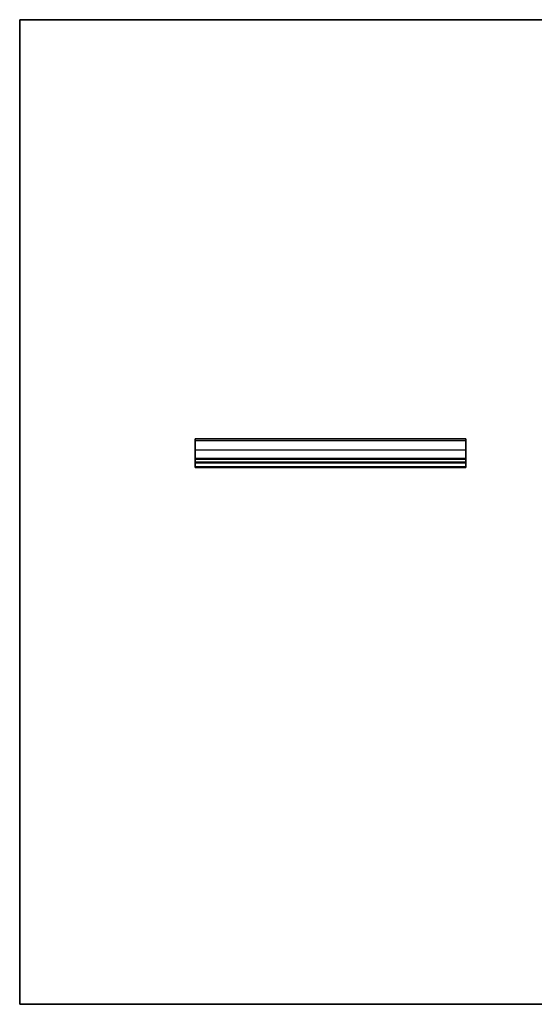
# Model space of a CAD drawing. Units: millimetres. Extents: x 0 to 2972, y 0 to 562.
# Drawn here: x 1193 to 1414, y 0 to 422 of the extents above; entities that cross this region are included whole.
import ezdxf

# ---------------------------------------------------------------- set-up
doc = ezdxf.new("R2010")
doc.units = ezdxf.units.MM
for name, color, linetype, lineweight in [('Border (ISO)', 7, 'Continuous', 35), ('Visible (ISO)', 7, 'Continuous', 35), ('Visible Narrow (ISO)', 7, 'Continuous', 25)]:
    doc.layers.add(name, color=color, linetype=linetype, lineweight=lineweight)

# ---------------------------------------------------------------- blocks, each defined once
blk = doc.blocks.new('図面枠 tk図枠')
at = {"layer": 'Border (ISO)'}
for p, q in [((14.5, 289), (405.5, 289)), ((14.5, 289), (14.5, 8)), ((14.5, 8), (405.5, 8))]:
    blk.add_line(p, q, dxfattribs=at)

msp = doc.modelspace()

# ---------------------------------------------------------------- linework, layer by layer
at = {"layer": 'Visible (ISO)'}
for p, q in [((1384.2371, 242.0896), (1268.2371, 242.0896)), ((1268.2371, 242.0896), (1268.2371, 242.0722)), ((1268.2371, 242.0722), (1268.2371, 242.066)), ((1384.2371, 242.0722), (1268.2371, 242.0722)), ((1268.2371, 241.1919), (1268.2371, 242.066)), ((1268.2371, 241.1919), (1268.2371, 237.2412)), ((1384.2371, 242.0722), (1384.2371, 242.0896)), ((1384.2371, 242.066), (1384.2371, 242.0722)), ((1384.2371, 242.066), (1384.2371, 241.1919)), ((1384.2371, 237.2412), (1384.2371, 241.1919)), ((1268.2371, 233.5896), (1268.2371, 237.2412)), ((1384.2371, 237.2412), (1384.2371, 233.5896)), ((1268.2371, 233.5896), (1268.2371, 233.2896)), ((1268.2371, 232.0896), (1268.2371, 233.2896)), ((1384.2371, 232.0896), (1268.2371, 232.0896)), ((1268.2371, 231.7896), (1268.2371, 232.0896)), ((1384.2371, 233.2896), (1384.2371, 233.5896)), ((1384.2371, 233.2896), (1384.2371, 232.0896)), ((1384.2371, 232.0896), (1384.2371, 231.7896)), ((1384.2371, 231.7896), (1268.2371, 231.7896)), ((1268.2371, 230.0451), (1268.2371, 231.7896)), ((1268.2371, 230.0451), (1268.2371, 229.7896)), ((1384.2371, 229.7896), (1268.2371, 229.7896)), ((1384.2371, 231.7896), (1384.2371, 230.0451)), ((1384.2371, 229.7896), (1384.2371, 230.0451))]:
    msp.add_line(p, q, dxfattribs=at)
at = {"layer": 'Visible Narrow (ISO)'}
for p, q in [((1384.2371, 242.066), (1268.2371, 242.066)), ((1384.2371, 241.1919), (1268.2371, 241.1919)), ((1384.2371, 237.2412), (1268.2371, 237.2412)), ((1384.2371, 233.5896), (1268.2371, 233.5896)), ((1384.2371, 233.2896), (1268.2371, 233.2896)), ((1384.2371, 230.0451), (1268.2371, 230.0451))]:
    msp.add_line(p, q, dxfattribs=at)

# ---------------------------------------------------------------- block references
at = {"xscale": 1.5, "yscale": 1.5, "zscale": 1.5}
msp.add_blockref('図面枠 tk図枠', (1171.25, -12), dxfattribs=at)

doc.saveas('drawing.dxf')
